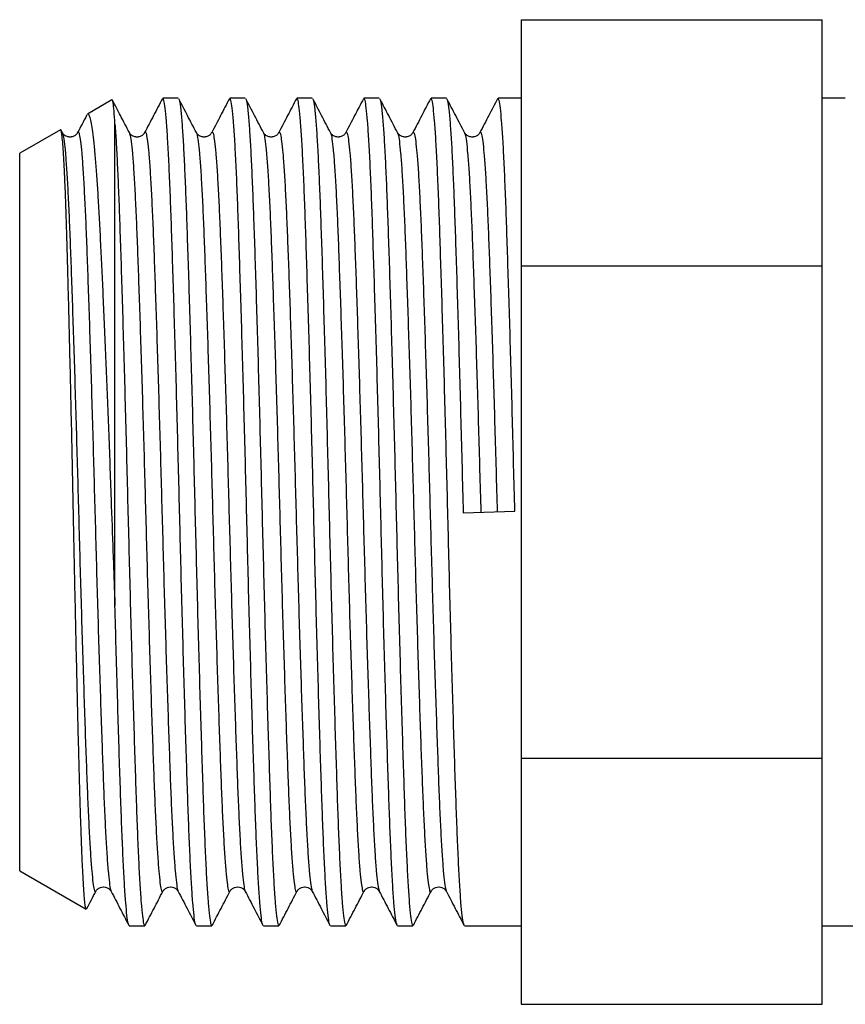
# Model space of a CAD drawing. Extents: x 36 to 327, y 90 to 223.
# Drawn here: x 116 to 133, y 200 to 219 of the extents above; entities that cross this region are included whole.
import ezdxf

# ---------------------------------------------------------------- set-up
doc = ezdxf.new("R2010")
doc.units = 0
doc.layers.get('0').update_dxf_attribs({"linetype": 'CONTINUOUS'})

msp = doc.modelspace()

# ---------------------------------------------------------------- linework, layer by layer
at = {"color": 7, "linetype": 'CONTINUOUS'}
for p, q in [((126.289, 219.449), (132.289, 219.449)), ((126.289, 219.449), (126.289, 214.542)), ((132.289, 214.542), (132.289, 219.449)), ((118.128, 217.849), (117.64, 217.568)), ((119.45, 217.885), (119.144, 217.885)), ((120.787, 217.885), (120.481, 217.885)), ((122.124, 217.885), (121.818, 217.885)), ((123.461, 217.885), (123.155, 217.885)), ((124.798, 217.885), (124.492, 217.885)), ((126.289, 217.885), (125.829, 217.885)), ((132.749, 217.885), (132.289, 217.885)), ((118.189, 207.771), (118.189, 217.368)), ((117.101, 217.256), (116.289, 216.788)), ((117.139, 217.198), (117.114, 217.247)), ((117.139, 217.188), (117.139, 217.187)), ((117.444, 217.187), (117.445, 217.188)), ((118.476, 217.188), (118.476, 217.187)), ((118.781, 217.187), (118.782, 217.188)), ((119.813, 217.188), (119.813, 217.187)), ((120.118, 217.187), (120.119, 217.188)), ((121.15, 217.188), (121.15, 217.187)), ((121.455, 217.187), (121.456, 217.188)), ((122.487, 217.188), (122.487, 217.187)), ((122.792, 217.187), (122.793, 217.188)), ((123.824, 217.188), (123.824, 217.187)), ((124.129, 217.187), (124.13, 217.188)), ((125.161, 217.188), (125.161, 217.187)), ((125.466, 217.187), (125.467, 217.188)), ((116.289, 209.635), (116.289, 216.788)), ((126.289, 214.542), (132.289, 214.542)), ((126.289, 214.542), (126.289, 204.727)), ((132.289, 204.727), (132.289, 214.542)), ((125.133, 209.62), (126.163, 209.649)), ((116.289, 202.482), (116.289, 209.635)), ((126.289, 204.727), (132.289, 204.727)), ((126.289, 204.727), (126.289, 199.82)), ((132.289, 199.82), (132.289, 204.727)), ((116.289, 202.482), (117.615, 201.716)), ((117.807, 202.081), (117.808, 202.082)), ((118.113, 202.082), (118.113, 202.081)), ((119.144, 202.081), (119.145, 202.082)), ((119.45, 202.082), (119.45, 202.081)), ((120.481, 202.081), (120.482, 202.082)), ((120.787, 202.082), (120.787, 202.081)), ((121.818, 202.081), (121.819, 202.082)), ((122.124, 202.082), (122.124, 202.081)), ((123.155, 202.081), (123.156, 202.082)), ((123.461, 202.082), (123.461, 202.081)), ((124.492, 202.081), (124.493, 202.082)), ((124.798, 202.082), (124.798, 202.081)), ((118.475, 201.385), (118.782, 201.385)), ((119.812, 201.385), (120.119, 201.385)), ((121.149, 201.385), (121.456, 201.385)), ((122.486, 201.385), (122.793, 201.385)), ((123.823, 201.385), (124.13, 201.385)), ((125.16, 201.385), (126.289, 201.385)), ((132.289, 201.385), (133.417, 201.385)), ((126.289, 199.82), (132.289, 199.82))]:
    msp.add_line(p, q, dxfattribs=at)
for points, knots in [([(118.189, 217.368), (118.183, 217.461), (118.17, 217.649), (118.154, 217.79), (118.141, 217.852), (118.134, 217.846), (118.131, 217.844)], [0, 0, 0, 0, 0.310853, 0.62557, 0.858961, 1, 1, 1, 1]), ([(118.476, 217.198), (118.417, 217.311), (118.305, 217.527), (118.192, 217.742), (118.139, 217.845)], [0, 0, 0, 0, 0.523095, 1, 1, 1, 1]), ([(119.134, 217.875), (119.075, 217.762), (118.958, 217.537), (118.84, 217.311), (118.781, 217.198)], [0, 0, 0, 0, 0.500034, 1, 1, 1, 1]), ([(119.803, 201.406), (119.798, 201.413), (119.786, 201.433), (119.765, 201.578), (119.741, 201.833), (119.716, 202.194), (119.692, 202.648), (119.668, 203.186), (119.645, 203.799), (119.622, 204.484), (119.598, 205.238), (119.574, 206.056), (119.549, 206.922), (119.524, 207.821), (119.501, 208.733), (119.478, 209.649), (119.455, 210.565), (119.431, 211.477), (119.407, 212.374), (119.382, 213.239), (119.357, 214.056), (119.333, 214.808), (119.311, 215.49), (119.288, 216.101), (119.264, 216.636), (119.24, 217.088), (119.215, 217.445), (119.19, 217.699), (119.166, 217.856), (119.151, 217.875), (119.144, 217.884)], [0, 0, 0, 0, 0.020704, 0.05697, 0.093585, 0.130319, 0.166935, 0.203201, 0.238898, 0.274596, 0.310861, 0.347477, 0.384211, 0.420827, 0.457093, 0.49279, 0.528487, 0.564753, 0.601369, 0.638103, 0.674719, 0.710985, 0.746682, 0.782379, 0.818645, 0.855261, 0.891995, 0.928611, 0.964876, 1, 1, 1, 1]), ([(119.813, 217.198), (119.754, 217.311), (119.637, 217.537), (119.519, 217.762), (119.46, 217.875)], [0, 0, 0, 0, 0.499967, 1, 1, 1, 1]), ([(119.46, 217.862), (119.465, 217.854), (119.478, 217.833), (119.5, 217.67), (119.525, 217.395), (119.55, 217.024), (119.573, 216.579), (119.596, 216.058), (119.618, 215.461), (119.641, 214.785), (119.665, 214.031), (119.689, 213.213), (119.714, 212.347), (119.738, 211.448), (119.762, 210.536), (119.785, 209.62), (119.808, 208.704), (119.832, 207.792), (119.856, 206.895), (119.881, 206.03), (119.906, 205.214), (119.93, 204.461), (119.952, 203.779), (119.975, 203.168), (119.999, 202.633), (120.023, 202.181), (120.048, 201.824), (120.073, 201.57), (120.097, 201.413), (120.112, 201.394), (120.119, 201.385)], [0, 0, 0, 0, 0.022785, 0.061014, 0.099605, 0.134863, 0.169987, 0.204771, 0.239023, 0.274715, 0.310975, 0.347584, 0.384312, 0.420922, 0.457182, 0.492873, 0.528565, 0.564825, 0.601434, 0.638162, 0.674772, 0.711032, 0.746724, 0.782415, 0.818675, 0.855285, 0.892013, 0.928622, 0.964882, 1, 1, 1, 1]), ([(120.471, 217.875), (120.412, 217.762), (120.295, 217.537), (120.177, 217.311), (120.118, 217.198)], [0, 0, 0, 0, 0.500034, 1, 1, 1, 1]), ([(121.14, 201.406), (121.135, 201.413), (121.123, 201.433), (121.102, 201.578), (121.078, 201.833), (121.053, 202.194), (121.029, 202.648), (121.005, 203.186), (120.982, 203.799), (120.959, 204.484), (120.935, 205.238), (120.911, 206.056), (120.886, 206.922), (120.861, 207.821), (120.838, 208.733), (120.815, 209.649), (120.792, 210.565), (120.768, 211.477), (120.744, 212.374), (120.719, 213.239), (120.694, 214.056), (120.67, 214.808), (120.648, 215.49), (120.625, 216.101), (120.601, 216.636), (120.577, 217.088), (120.552, 217.445), (120.527, 217.699), (120.503, 217.856), (120.488, 217.875), (120.481, 217.884)], [0, 0, 0, 0, 0.020704, 0.05697, 0.093585, 0.130319, 0.166935, 0.203201, 0.238898, 0.274596, 0.310861, 0.347477, 0.384211, 0.420827, 0.457093, 0.49279, 0.528487, 0.564753, 0.601369, 0.638103, 0.674719, 0.710985, 0.746682, 0.782379, 0.818645, 0.855261, 0.891995, 0.928611, 0.964876, 1, 1, 1, 1]), ([(121.15, 217.198), (121.091, 217.311), (120.974, 217.537), (120.856, 217.762), (120.797, 217.875)], [0, 0, 0, 0, 0.499967, 1, 1, 1, 1]), ([(120.797, 217.862), (120.802, 217.854), (120.815, 217.833), (120.837, 217.67), (120.862, 217.395), (120.887, 217.024), (120.91, 216.579), (120.933, 216.058), (120.955, 215.461), (120.978, 214.785), (121.002, 214.031), (121.026, 213.213), (121.051, 212.347), (121.075, 211.448), (121.099, 210.536), (121.122, 209.62), (121.145, 208.704), (121.169, 207.792), (121.193, 206.895), (121.218, 206.03), (121.243, 205.214), (121.267, 204.461), (121.289, 203.779), (121.312, 203.168), (121.336, 202.633), (121.36, 202.181), (121.385, 201.824), (121.41, 201.57), (121.434, 201.413), (121.449, 201.394), (121.456, 201.385)], [0, 0, 0, 0, 0.0227851, 0.0610144, 0.0996047, 0.1348631, 0.1699865, 0.2047708, 0.2390232, 0.2747147, 0.3109746, 0.3475843, 0.3843122, 0.420922, 0.4571819, 0.4928734, 0.5285648, 0.5648247, 0.6014345, 0.6381624, 0.6747722, 0.7110321, 0.7467235, 0.7824149, 0.8186749, 0.8552846, 0.8920125, 0.9286223, 0.9648822, 1, 1, 1, 1]), ([(121.808, 217.875), (121.749, 217.762), (121.632, 217.537), (121.514, 217.311), (121.455, 217.198)], [0, 0, 0, 0, 0.500034, 1, 1, 1, 1]), ([(122.477, 201.406), (122.472, 201.413), (122.46, 201.433), (122.439, 201.578), (122.415, 201.833), (122.39, 202.194), (122.366, 202.648), (122.342, 203.186), (122.319, 203.799), (122.296, 204.484), (122.272, 205.238), (122.248, 206.056), (122.223, 206.922), (122.198, 207.821), (122.175, 208.733), (122.152, 209.649), (122.129, 210.565), (122.105, 211.477), (122.081, 212.374), (122.056, 213.239), (122.031, 214.056), (122.007, 214.808), (121.985, 215.49), (121.962, 216.101), (121.938, 216.636), (121.914, 217.088), (121.889, 217.445), (121.864, 217.699), (121.84, 217.856), (121.825, 217.875), (121.818, 217.884)], [0, 0, 0, 0, 0.020704, 0.05697, 0.093585, 0.130319, 0.166935, 0.203201, 0.238898, 0.274596, 0.310861, 0.347477, 0.384211, 0.420827, 0.457093, 0.49279, 0.528487, 0.564753, 0.601369, 0.638103, 0.674719, 0.710985, 0.746682, 0.782379, 0.818645, 0.855261, 0.891995, 0.928611, 0.964876, 1, 1, 1, 1]), ([(122.487, 217.198), (122.428, 217.311), (122.311, 217.537), (122.193, 217.762), (122.134, 217.875)], [0, 0, 0, 0, 0.499967, 1, 1, 1, 1]), ([(122.134, 217.862), (122.139, 217.854), (122.152, 217.833), (122.174, 217.67), (122.199, 217.395), (122.224, 217.024), (122.247, 216.579), (122.27, 216.058), (122.292, 215.461), (122.315, 214.785), (122.339, 214.031), (122.363, 213.213), (122.388, 212.347), (122.412, 211.448), (122.436, 210.536), (122.459, 209.62), (122.482, 208.704), (122.506, 207.792), (122.53, 206.895), (122.555, 206.03), (122.58, 205.214), (122.604, 204.461), (122.626, 203.779), (122.649, 203.168), (122.673, 202.633), (122.697, 202.181), (122.722, 201.824), (122.747, 201.57), (122.771, 201.413), (122.786, 201.394), (122.793, 201.385)], [0, 0, 0, 0, 0.022785, 0.061014, 0.099605, 0.134863, 0.169987, 0.204771, 0.239023, 0.274715, 0.310975, 0.347584, 0.384312, 0.420922, 0.457182, 0.492873, 0.528565, 0.564825, 0.601434, 0.638162, 0.674772, 0.711032, 0.746724, 0.782415, 0.818675, 0.855285, 0.892013, 0.928622, 0.964882, 1, 1, 1, 1]), ([(123.145, 217.875), (123.086, 217.762), (122.969, 217.537), (122.851, 217.311), (122.792, 217.198)], [0, 0, 0, 0, 0.500034, 1, 1, 1, 1]), ([(123.814, 201.406), (123.809, 201.413), (123.797, 201.433), (123.776, 201.578), (123.752, 201.833), (123.727, 202.194), (123.703, 202.648), (123.679, 203.186), (123.656, 203.799), (123.633, 204.484), (123.609, 205.238), (123.585, 206.056), (123.56, 206.922), (123.535, 207.821), (123.512, 208.733), (123.489, 209.649), (123.466, 210.565), (123.442, 211.477), (123.418, 212.374), (123.393, 213.239), (123.368, 214.056), (123.344, 214.808), (123.322, 215.49), (123.299, 216.101), (123.275, 216.636), (123.251, 217.088), (123.226, 217.445), (123.201, 217.699), (123.177, 217.856), (123.162, 217.875), (123.155, 217.884)], [0, 0, 0, 0, 0.0207037, 0.0569696, 0.0935854, 0.1303193, 0.1669351, 0.203201, 0.2388983, 0.2745956, 0.3108614, 0.3474772, 0.3842111, 0.4208269, 0.4570928, 0.4927901, 0.5284874, 0.5647533, 0.601369, 0.638103, 0.6747188, 0.7109846, 0.7466819, 0.7823792, 0.8186451, 0.8552609, 0.8919948, 0.9286106, 0.9648765, 1, 1, 1, 1]), ([(123.824, 217.198), (123.765, 217.311), (123.648, 217.537), (123.53, 217.762), (123.471, 217.875)], [0, 0, 0, 0, 0.499967, 1, 1, 1, 1]), ([(123.471, 217.862), (123.476, 217.854), (123.489, 217.833), (123.511, 217.67), (123.536, 217.395), (123.561, 217.024), (123.584, 216.579), (123.607, 216.058), (123.629, 215.461), (123.652, 214.785), (123.676, 214.031), (123.7, 213.213), (123.725, 212.347), (123.749, 211.448), (123.773, 210.536), (123.796, 209.62), (123.819, 208.704), (123.843, 207.792), (123.867, 206.895), (123.892, 206.03), (123.917, 205.214), (123.941, 204.461), (123.963, 203.779), (123.986, 203.168), (124.01, 202.633), (124.034, 202.181), (124.059, 201.824), (124.084, 201.57), (124.108, 201.413), (124.123, 201.394), (124.13, 201.385)], [0, 0, 0, 0, 0.0227851, 0.0610144, 0.0996047, 0.1348631, 0.1699865, 0.2047708, 0.2390232, 0.2747147, 0.3109746, 0.3475843, 0.3843122, 0.420922, 0.4571819, 0.4928734, 0.5285648, 0.5648247, 0.6014345, 0.6381624, 0.6747722, 0.7110321, 0.7467235, 0.7824149, 0.8186749, 0.8552846, 0.8920125, 0.9286223, 0.9648822, 1, 1, 1, 1]), ([(124.482, 217.875), (124.423, 217.762), (124.306, 217.537), (124.188, 217.311), (124.129, 217.198)], [0, 0, 0, 0, 0.500034, 1, 1, 1, 1]), ([(125.151, 201.406), (125.146, 201.413), (125.134, 201.433), (125.113, 201.578), (125.089, 201.833), (125.064, 202.194), (125.04, 202.648), (125.016, 203.186), (124.993, 203.799), (124.97, 204.484), (124.946, 205.238), (124.922, 206.056), (124.897, 206.922), (124.872, 207.821), (124.849, 208.733), (124.826, 209.649), (124.803, 210.565), (124.779, 211.477), (124.755, 212.374), (124.73, 213.239), (124.705, 214.056), (124.681, 214.808), (124.659, 215.49), (124.636, 216.101), (124.612, 216.636), (124.588, 217.088), (124.563, 217.445), (124.538, 217.699), (124.514, 217.856), (124.499, 217.875), (124.492, 217.884)], [0, 0, 0, 0, 0.020704, 0.05697, 0.093585, 0.130319, 0.166935, 0.203201, 0.238898, 0.274596, 0.310861, 0.347477, 0.384211, 0.420827, 0.457093, 0.49279, 0.528487, 0.564753, 0.601369, 0.638103, 0.674719, 0.710985, 0.746682, 0.782379, 0.818645, 0.855261, 0.891995, 0.928611, 0.964876, 1, 1, 1, 1]), ([(125.161, 217.198), (125.102, 217.311), (124.985, 217.537), (124.867, 217.762), (124.808, 217.875)], [0, 0, 0, 0, 0.499967, 1, 1, 1, 1]), ([(124.808, 217.862), (124.813, 217.854), (124.826, 217.833), (124.848, 217.67), (124.873, 217.395), (124.898, 217.024), (124.921, 216.579), (124.944, 216.058), (124.966, 215.461), (124.989, 214.785), (125.013, 214.031), (125.037, 213.213), (125.062, 212.347), (125.086, 211.448), (125.11, 210.536), (125.126, 209.924), (125.133, 209.62)], [0, 0, 0, 0, 0.046229, 0.123793, 0.20209, 0.273626, 0.344889, 0.415463, 0.484959, 0.557374, 0.630942, 0.70522, 0.779738, 0.854017, 0.927585, 1, 1, 1, 1]), ([(125.819, 217.875), (125.76, 217.762), (125.643, 217.537), (125.525, 217.311), (125.466, 217.198)], [0, 0, 0, 0, 0.500034, 1, 1, 1, 1]), ([(126.163, 209.649), (126.155, 209.953), (126.14, 210.565), (126.116, 211.477), (126.092, 212.374), (126.067, 213.239), (126.042, 214.056), (126.018, 214.808), (125.996, 215.49), (125.973, 216.101), (125.949, 216.636), (125.925, 217.088), (125.9, 217.445), (125.875, 217.699), (125.851, 217.856), (125.836, 217.875), (125.829, 217.884)], [0, 0, 0, 0, 0.07038, 0.14188, 0.214071, 0.286495, 0.358685, 0.430186, 0.500566, 0.570945, 0.642446, 0.714637, 0.78706, 0.859251, 0.930751, 1, 1, 1, 1]), ([(117.628, 217.55), (117.625, 217.546), (117.564, 217.428), (117.503, 217.311), (117.444, 217.198)], [0, 0, 0, 0, 0.0385534, 1, 1, 1, 1]), ([(117.643, 217.563), (117.646, 217.566), (117.657, 217.579), (117.677, 217.543), (117.702, 217.456), (117.728, 217.311), (117.754, 217.113), (117.78, 216.86), (117.806, 216.554), (117.832, 216.201), (117.857, 215.801), (117.882, 215.352), (117.906, 214.861), (117.931, 214.337), (117.957, 213.78), (117.983, 213.187), (118.009, 212.565), (118.035, 211.925), (118.061, 211.264), (118.087, 210.584), (118.116, 209.771), (118.143, 209.005), (118.169, 208.299), (118.182, 207.947), (118.189, 207.771)], [0, 0, 0, 0, 0.016485, 0.062702, 0.10892, 0.154318, 0.199716, 0.246414, 0.293111, 0.338836, 0.384561, 0.431608, 0.478657, 0.524568, 0.57048, 0.617689, 0.664898, 0.711408, 0.757918, 0.80578, 0.853641, 0.926192, 0.963096, 1, 1, 1, 1]), ([(118.189, 217.368), (118.197, 217.254), (118.213, 217.028), (118.236, 216.578), (118.259, 216.059), (118.281, 215.46), (118.304, 214.785), (118.328, 214.031), (118.352, 213.213), (118.377, 212.347), (118.401, 211.448), (118.425, 210.536), (118.448, 209.62), (118.471, 208.704), (118.495, 207.792), (118.519, 206.895), (118.544, 206.03), (118.569, 205.214), (118.593, 204.461), (118.615, 203.779), (118.638, 203.168), (118.662, 202.633), (118.686, 202.181), (118.711, 201.824), (118.736, 201.57), (118.76, 201.413), (118.775, 201.394), (118.782, 201.385)], [0, 0, 0, 0, 0.039159, 0.078168, 0.1168, 0.154841, 0.194481, 0.234752, 0.275412, 0.316203, 0.356862, 0.397134, 0.436773, 0.476413, 0.516684, 0.557344, 0.598135, 0.638794, 0.679065, 0.718705, 0.758345, 0.798616, 0.839276, 0.880067, 0.920726, 0.960997, 1, 1, 1, 1]), ([(117.617, 201.72), (117.616, 201.719), (117.611, 201.713), (117.601, 201.758), (117.587, 201.857), (117.573, 202.019), (117.559, 202.234), (117.545, 202.5), (117.531, 202.814), (117.517, 203.18), (117.503, 203.592), (117.489, 204.043), (117.476, 204.533), (117.462, 205.064), (117.448, 205.627), (117.434, 206.211), (117.42, 206.817), (117.406, 207.449), (117.392, 208.095), (117.378, 208.745), (117.365, 209.4), (117.351, 210.063), (117.336, 210.801), (117.319, 211.604), (117.301, 212.374), (117.285, 213.038), (117.271, 213.606), (117.257, 214.149), (117.243, 214.66), (117.23, 215.129), (117.217, 215.559), (117.203, 215.95), (117.189, 216.294), (117.175, 216.584), (117.161, 216.826), (117.146, 217.017), (117.132, 217.156), (117.119, 217.235), (117.109, 217.267), (117.104, 217.255), (117.103, 217.253)], [0, 0, 0, 0, 0.005707, 0.032792, 0.059877, 0.087764, 0.115651, 0.142495, 0.169339, 0.196963, 0.224586, 0.251432, 0.278276, 0.305913, 0.333549, 0.360208, 0.386867, 0.414305, 0.441743, 0.468335, 0.494928, 0.522297, 0.549666, 0.586093, 0.623012, 0.649352, 0.675691, 0.702796, 0.729901, 0.756241, 0.782581, 0.809698, 0.836816, 0.862959, 0.889102, 0.916008, 0.942914, 0.969001, 0.995088, 1, 1, 1, 1]), ([(117.444, 217.198), (117.433, 217.181), (117.414, 217.152), (117.362, 217.121), (117.324, 217.112), (117.295, 217.109), (117.263, 217.111), (117.219, 217.122), (117.167, 217.154), (117.149, 217.182), (117.139, 217.198)], [0, 0, 0, 0, 0.201482, 0.353343, 0.452863, 0.48256, 0.545763, 0.619036, 0.785961, 1, 1, 1, 1]), ([(118.781, 217.198), (118.77, 217.181), (118.751, 217.152), (118.699, 217.121), (118.661, 217.112), (118.632, 217.109), (118.6, 217.111), (118.556, 217.122), (118.504, 217.154), (118.486, 217.182), (118.476, 217.198)], [0, 0, 0, 0, 0.201482, 0.353343, 0.452863, 0.48256, 0.545763, 0.619036, 0.785961, 1, 1, 1, 1]), ([(120.118, 217.198), (120.107, 217.181), (120.088, 217.152), (120.036, 217.121), (119.998, 217.112), (119.969, 217.109), (119.937, 217.111), (119.893, 217.122), (119.841, 217.154), (119.823, 217.182), (119.813, 217.198)], [0, 0, 0, 0, 0.201482, 0.353343, 0.452863, 0.48256, 0.545763, 0.619036, 0.785961, 1, 1, 1, 1]), ([(121.455, 217.198), (121.444, 217.181), (121.425, 217.152), (121.373, 217.121), (121.335, 217.112), (121.306, 217.109), (121.274, 217.111), (121.23, 217.122), (121.178, 217.154), (121.16, 217.182), (121.15, 217.198)], [0, 0, 0, 0, 0.201482, 0.353343, 0.452863, 0.48256, 0.545763, 0.619036, 0.785961, 1, 1, 1, 1]), ([(122.792, 217.198), (122.781, 217.181), (122.762, 217.152), (122.71, 217.121), (122.672, 217.112), (122.643, 217.109), (122.611, 217.111), (122.567, 217.122), (122.515, 217.154), (122.497, 217.182), (122.487, 217.198)], [0, 0, 0, 0, 0.201482, 0.353343, 0.452863, 0.48256, 0.545763, 0.619036, 0.785961, 1, 1, 1, 1]), ([(124.129, 217.198), (124.118, 217.181), (124.099, 217.152), (124.047, 217.121), (124.009, 217.112), (123.98, 217.109), (123.948, 217.111), (123.904, 217.122), (123.852, 217.154), (123.834, 217.182), (123.824, 217.198)], [0, 0, 0, 0, 0.201482, 0.353343, 0.452863, 0.48256, 0.545763, 0.619036, 0.785961, 1, 1, 1, 1]), ([(125.466, 217.198), (125.455, 217.181), (125.436, 217.152), (125.384, 217.121), (125.346, 217.112), (125.317, 217.109), (125.285, 217.111), (125.241, 217.122), (125.189, 217.154), (125.171, 217.182), (125.161, 217.198)], [0, 0, 0, 0, 0.201482, 0.353343, 0.452863, 0.48256, 0.545763, 0.619036, 0.785961, 1, 1, 1, 1]), ([(118.466, 201.406), (118.461, 201.413), (118.449, 201.433), (118.428, 201.578), (118.404, 201.833), (118.379, 202.194), (118.355, 202.648), (118.331, 203.186), (118.308, 203.799), (118.285, 204.484), (118.261, 205.238), (118.237, 206.056), (118.212, 206.903), (118.197, 207.488), (118.189, 207.771)], [0, 0, 0, 0, 0.0494657, 0.1361128, 0.2235959, 0.3113613, 0.3988445, 0.4854915, 0.5707802, 0.6560689, 0.742716, 0.8301991, 0.9179645, 1, 1, 1, 1]), ([(117.627, 201.724), (117.628, 201.727), (117.688, 201.842), (117.749, 201.958), (117.807, 202.071)], [0, 0, 0, 0, 0.023877, 1, 1, 1, 1]), ([(117.808, 202.071), (117.818, 202.087), (117.836, 202.115), (117.891, 202.15), (117.942, 202.16), (117.988, 202.159), (118.026, 202.15), (118.083, 202.117), (118.102, 202.088), (118.113, 202.071)], [0, 0, 0, 0, 0.214105, 0.381082, 0.500867, 0.517389, 0.646547, 0.798456, 1, 1, 1, 1]), ([(118.113, 202.071), (118.172, 201.958), (118.289, 201.733), (118.407, 201.507), (118.466, 201.394)], [0, 0, 0, 0, 0.499966, 1, 1, 1, 1]), ([(118.792, 201.394), (118.85, 201.507), (118.968, 201.732), (119.086, 201.958), (119.144, 202.071)], [0, 0, 0, 0, 0.500033, 1, 1, 1, 1]), ([(119.145, 202.071), (119.155, 202.087), (119.173, 202.115), (119.228, 202.15), (119.279, 202.16), (119.325, 202.159), (119.363, 202.15), (119.42, 202.117), (119.439, 202.088), (119.45, 202.071)], [0, 0, 0, 0, 0.2141052, 0.3810824, 0.5008666, 0.5173889, 0.6465474, 0.7984557, 1, 1, 1, 1]), ([(119.45, 202.071), (119.509, 201.958), (119.626, 201.733), (119.744, 201.507), (119.803, 201.394)], [0, 0, 0, 0, 0.499966, 1, 1, 1, 1]), ([(120.129, 201.394), (120.187, 201.507), (120.305, 201.732), (120.423, 201.958), (120.481, 202.071)], [0, 0, 0, 0, 0.500033, 1, 1, 1, 1]), ([(120.482, 202.071), (120.492, 202.087), (120.51, 202.115), (120.565, 202.15), (120.616, 202.16), (120.662, 202.159), (120.7, 202.15), (120.757, 202.117), (120.776, 202.088), (120.787, 202.071)], [0, 0, 0, 0, 0.2141052, 0.3810824, 0.5008666, 0.5173889, 0.6465474, 0.7984557, 1, 1, 1, 1]), ([(120.787, 202.071), (120.846, 201.958), (120.963, 201.733), (121.081, 201.507), (121.14, 201.394)], [0, 0, 0, 0, 0.499966, 1, 1, 1, 1]), ([(121.466, 201.394), (121.524, 201.507), (121.642, 201.732), (121.76, 201.958), (121.818, 202.071)], [0, 0, 0, 0, 0.5000333, 1, 1, 1, 1]), ([(121.819, 202.071), (121.829, 202.087), (121.847, 202.115), (121.902, 202.15), (121.953, 202.16), (121.999, 202.159), (122.037, 202.15), (122.094, 202.117), (122.113, 202.088), (122.124, 202.071)], [0, 0, 0, 0, 0.2141052, 0.3810824, 0.5008666, 0.5173889, 0.6465474, 0.7984557, 1, 1, 1, 1]), ([(122.124, 202.071), (122.183, 201.958), (122.3, 201.733), (122.418, 201.507), (122.477, 201.394)], [0, 0, 0, 0, 0.499966, 1, 1, 1, 1]), ([(122.803, 201.394), (122.861, 201.507), (122.979, 201.732), (123.097, 201.958), (123.155, 202.071)], [0, 0, 0, 0, 0.500033, 1, 1, 1, 1]), ([(123.156, 202.071), (123.166, 202.087), (123.184, 202.115), (123.239, 202.15), (123.29, 202.16), (123.336, 202.159), (123.374, 202.15), (123.431, 202.117), (123.45, 202.088), (123.461, 202.071)], [0, 0, 0, 0, 0.214105, 0.381082, 0.500867, 0.517389, 0.646547, 0.798456, 1, 1, 1, 1]), ([(123.461, 202.071), (123.52, 201.958), (123.637, 201.733), (123.755, 201.507), (123.814, 201.394)], [0, 0, 0, 0, 0.499966, 1, 1, 1, 1]), ([(124.14, 201.394), (124.198, 201.507), (124.316, 201.732), (124.434, 201.958), (124.492, 202.071)], [0, 0, 0, 0, 0.500033, 1, 1, 1, 1]), ([(124.493, 202.071), (124.503, 202.087), (124.521, 202.115), (124.576, 202.15), (124.627, 202.16), (124.673, 202.159), (124.711, 202.15), (124.768, 202.117), (124.787, 202.088), (124.798, 202.071)], [0, 0, 0, 0, 0.214105, 0.381082, 0.500867, 0.517389, 0.646547, 0.798456, 1, 1, 1, 1]), ([(124.798, 202.071), (124.857, 201.958), (124.974, 201.733), (125.092, 201.507), (125.151, 201.394)], [0, 0, 0, 0, 0.499966, 1, 1, 1, 1])]:
    msp.add_open_spline(points, degree=3, knots=knots, dxfattribs=at)
at = {"color": 8, "linetype": 'CONTINUOUS'}
for points, knots in [([(117.139, 217.187), (117.143, 217.181), (117.155, 217.164), (117.175, 217.033), (117.2, 216.8), (117.225, 216.469), (117.249, 216.053), (117.273, 215.56), (117.296, 214.998), (117.318, 214.37), (117.342, 213.678), (117.367, 212.928), (117.392, 212.133), (117.416, 211.308), (117.44, 210.471), (117.463, 209.63), (117.486, 208.789), (117.509, 207.952), (117.534, 207.127), (117.559, 206.333), (117.583, 205.583), (117.607, 204.892), (117.63, 204.265), (117.653, 203.703), (117.677, 203.211), (117.701, 202.796), (117.726, 202.467), (117.75, 202.23), (117.774, 202.094), (117.793, 202.044), (117.804, 202.072), (117.807, 202.081)], [0, 0, 0, 0, 0.018873, 0.054612, 0.090696, 0.126897, 0.162981, 0.19872, 0.233899, 0.269078, 0.304817, 0.340901, 0.377102, 0.413186, 0.448926, 0.484104, 0.519283, 0.555022, 0.591107, 0.627307, 0.663391, 0.699131, 0.734309, 0.769488, 0.805227, 0.841312, 0.877512, 0.913596, 0.949336, 0.984515, 1, 1, 1, 1]), ([(117.445, 217.188), (117.448, 217.197), (117.459, 217.225), (117.478, 217.175), (117.501, 217.039), (117.526, 216.802), (117.551, 216.473), (117.575, 216.058), (117.599, 215.566), (117.622, 215.004), (117.645, 214.377), (117.669, 213.686), (117.693, 212.936), (117.718, 212.142), (117.742, 211.317), (117.766, 210.48), (117.789, 209.639), (117.812, 208.798), (117.836, 207.961), (117.86, 207.136), (117.885, 206.341), (117.91, 205.591), (117.934, 204.899), (117.956, 204.271), (117.979, 203.709), (118.003, 203.216), (118.027, 202.8), (118.052, 202.469), (118.077, 202.236), (118.097, 202.105), (118.109, 202.088), (118.113, 202.082)], [0, 0, 0, 0, 0.015462, 0.050648, 0.086395, 0.122487, 0.158696, 0.194788, 0.230535, 0.265722, 0.300908, 0.336655, 0.372748, 0.408956, 0.445048, 0.480795, 0.515982, 0.551169, 0.586916, 0.623008, 0.659216, 0.695308, 0.731056, 0.766242, 0.801429, 0.837176, 0.873268, 0.909477, 0.945569, 0.981316, 1, 1, 1, 1]), ([(118.476, 217.187), (118.48, 217.181), (118.492, 217.164), (118.512, 217.033), (118.537, 216.8), (118.562, 216.469), (118.586, 216.053), (118.61, 215.56), (118.633, 214.998), (118.655, 214.37), (118.679, 213.678), (118.704, 212.928), (118.729, 212.133), (118.753, 211.308), (118.777, 210.471), (118.8, 209.63), (118.823, 208.789), (118.846, 207.952), (118.871, 207.127), (118.896, 206.333), (118.92, 205.583), (118.944, 204.892), (118.967, 204.265), (118.99, 203.703), (119.014, 203.211), (119.038, 202.796), (119.063, 202.467), (119.087, 202.23), (119.111, 202.094), (119.13, 202.044), (119.141, 202.072), (119.144, 202.081)], [0, 0, 0, 0, 0.018873, 0.054612, 0.090696, 0.126897, 0.162981, 0.19872, 0.233899, 0.269078, 0.304817, 0.340901, 0.377102, 0.413186, 0.448926, 0.484104, 0.519283, 0.555022, 0.591107, 0.627307, 0.663391, 0.699131, 0.734309, 0.769488, 0.805227, 0.841312, 0.877512, 0.913596, 0.949336, 0.984515, 1, 1, 1, 1]), ([(118.782, 217.188), (118.785, 217.197), (118.796, 217.225), (118.815, 217.175), (118.838, 217.039), (118.863, 216.802), (118.888, 216.473), (118.912, 216.058), (118.936, 215.566), (118.959, 215.004), (118.982, 214.377), (119.006, 213.686), (119.03, 212.936), (119.055, 212.142), (119.079, 211.317), (119.103, 210.48), (119.126, 209.639), (119.149, 208.798), (119.173, 207.961), (119.197, 207.136), (119.222, 206.341), (119.247, 205.591), (119.271, 204.899), (119.293, 204.271), (119.316, 203.709), (119.34, 203.216), (119.364, 202.8), (119.389, 202.469), (119.414, 202.236), (119.434, 202.105), (119.446, 202.088), (119.45, 202.082)], [0, 0, 0, 0, 0.015462, 0.050648, 0.086395, 0.122487, 0.158696, 0.194788, 0.230535, 0.265722, 0.300908, 0.336655, 0.372748, 0.408956, 0.445048, 0.480795, 0.515982, 0.551169, 0.586916, 0.623008, 0.659216, 0.695308, 0.731056, 0.766242, 0.801429, 0.837176, 0.873268, 0.909477, 0.945569, 0.981316, 1, 1, 1, 1]), ([(119.813, 217.187), (119.817, 217.181), (119.829, 217.164), (119.849, 217.033), (119.874, 216.8), (119.899, 216.469), (119.923, 216.053), (119.947, 215.56), (119.97, 214.998), (119.992, 214.37), (120.016, 213.678), (120.041, 212.928), (120.066, 212.133), (120.09, 211.308), (120.114, 210.471), (120.137, 209.63), (120.16, 208.789), (120.183, 207.952), (120.208, 207.127), (120.233, 206.333), (120.257, 205.583), (120.281, 204.892), (120.304, 204.265), (120.327, 203.703), (120.351, 203.211), (120.375, 202.796), (120.4, 202.467), (120.424, 202.23), (120.448, 202.094), (120.467, 202.044), (120.478, 202.072), (120.481, 202.081)], [0, 0, 0, 0, 0.018873, 0.054612, 0.090696, 0.126897, 0.162981, 0.19872, 0.233899, 0.269078, 0.304817, 0.340901, 0.377102, 0.413186, 0.448926, 0.484104, 0.519283, 0.555022, 0.591107, 0.627307, 0.663391, 0.699131, 0.734309, 0.769488, 0.805227, 0.841312, 0.877512, 0.913596, 0.949336, 0.984515, 1, 1, 1, 1]), ([(120.119, 217.188), (120.122, 217.197), (120.133, 217.225), (120.152, 217.175), (120.175, 217.039), (120.2, 216.802), (120.225, 216.473), (120.249, 216.058), (120.273, 215.566), (120.296, 215.004), (120.319, 214.377), (120.343, 213.686), (120.367, 212.936), (120.392, 212.142), (120.416, 211.317), (120.44, 210.48), (120.463, 209.639), (120.486, 208.798), (120.51, 207.961), (120.534, 207.136), (120.559, 206.341), (120.584, 205.591), (120.608, 204.899), (120.63, 204.271), (120.653, 203.709), (120.677, 203.216), (120.701, 202.8), (120.726, 202.469), (120.751, 202.236), (120.771, 202.105), (120.783, 202.088), (120.787, 202.082)], [0, 0, 0, 0, 0.015462, 0.050648, 0.086395, 0.122487, 0.158696, 0.194788, 0.230535, 0.265722, 0.300908, 0.336655, 0.372748, 0.408956, 0.445048, 0.480795, 0.515982, 0.551169, 0.586916, 0.623008, 0.659216, 0.695308, 0.731056, 0.766242, 0.801429, 0.837176, 0.873268, 0.909477, 0.945569, 0.981316, 1, 1, 1, 1]), ([(121.15, 217.187), (121.154, 217.181), (121.166, 217.164), (121.186, 217.033), (121.211, 216.8), (121.236, 216.469), (121.26, 216.053), (121.284, 215.56), (121.307, 214.998), (121.329, 214.37), (121.353, 213.678), (121.378, 212.928), (121.403, 212.133), (121.427, 211.308), (121.451, 210.471), (121.474, 209.63), (121.497, 208.789), (121.52, 207.952), (121.545, 207.127), (121.57, 206.333), (121.594, 205.583), (121.618, 204.892), (121.641, 204.265), (121.664, 203.703), (121.688, 203.211), (121.712, 202.796), (121.737, 202.467), (121.761, 202.23), (121.785, 202.094), (121.804, 202.044), (121.815, 202.072), (121.818, 202.081)], [0, 0, 0, 0, 0.018873, 0.054612, 0.090696, 0.126897, 0.162981, 0.19872, 0.233899, 0.269078, 0.304817, 0.340901, 0.377102, 0.413186, 0.448926, 0.484104, 0.519283, 0.555022, 0.591107, 0.627307, 0.663391, 0.699131, 0.734309, 0.769488, 0.805227, 0.841312, 0.877512, 0.913596, 0.949336, 0.984515, 1, 1, 1, 1]), ([(121.456, 217.188), (121.459, 217.197), (121.47, 217.225), (121.489, 217.175), (121.512, 217.039), (121.537, 216.802), (121.562, 216.473), (121.586, 216.058), (121.61, 215.566), (121.633, 215.004), (121.656, 214.377), (121.68, 213.686), (121.704, 212.936), (121.729, 212.142), (121.753, 211.317), (121.777, 210.48), (121.8, 209.639), (121.823, 208.798), (121.847, 207.961), (121.871, 207.136), (121.896, 206.341), (121.921, 205.591), (121.945, 204.899), (121.967, 204.271), (121.99, 203.709), (122.014, 203.216), (122.038, 202.8), (122.063, 202.469), (122.088, 202.236), (122.108, 202.105), (122.12, 202.088), (122.124, 202.082)], [0, 0, 0, 0, 0.0154617, 0.0506482, 0.0863953, 0.1224875, 0.1586961, 0.1947882, 0.2305353, 0.2657218, 0.3009084, 0.3366555, 0.3727476, 0.4089562, 0.4450483, 0.4807954, 0.515982, 0.5511685, 0.5869156, 0.6230078, 0.6592164, 0.6953085, 0.7310556, 0.7662421, 0.8014287, 0.8371758, 0.8732679, 0.9094765, 0.9455686, 0.9813157, 1, 1, 1, 1]), ([(122.487, 217.187), (122.491, 217.181), (122.503, 217.164), (122.523, 217.033), (122.548, 216.8), (122.573, 216.469), (122.597, 216.053), (122.621, 215.56), (122.644, 214.998), (122.666, 214.37), (122.69, 213.678), (122.715, 212.928), (122.74, 212.133), (122.764, 211.308), (122.788, 210.471), (122.811, 209.63), (122.834, 208.789), (122.857, 207.952), (122.882, 207.127), (122.907, 206.333), (122.931, 205.583), (122.955, 204.892), (122.978, 204.265), (123.001, 203.703), (123.025, 203.211), (123.049, 202.796), (123.074, 202.467), (123.098, 202.23), (123.122, 202.094), (123.141, 202.044), (123.152, 202.072), (123.155, 202.081)], [0, 0, 0, 0, 0.018873, 0.054612, 0.090696, 0.126897, 0.162981, 0.19872, 0.233899, 0.269078, 0.304817, 0.340901, 0.377102, 0.413186, 0.448926, 0.484104, 0.519283, 0.555022, 0.591107, 0.627307, 0.663391, 0.699131, 0.734309, 0.769488, 0.805227, 0.841312, 0.877512, 0.913596, 0.949336, 0.984515, 1, 1, 1, 1]), ([(122.793, 217.188), (122.796, 217.197), (122.807, 217.225), (122.826, 217.175), (122.849, 217.039), (122.874, 216.802), (122.899, 216.473), (122.923, 216.058), (122.947, 215.566), (122.97, 215.004), (122.993, 214.377), (123.017, 213.686), (123.041, 212.936), (123.066, 212.142), (123.09, 211.317), (123.114, 210.48), (123.137, 209.639), (123.16, 208.798), (123.184, 207.961), (123.208, 207.136), (123.233, 206.341), (123.258, 205.591), (123.282, 204.899), (123.304, 204.271), (123.327, 203.709), (123.351, 203.216), (123.375, 202.8), (123.4, 202.469), (123.425, 202.236), (123.445, 202.105), (123.457, 202.088), (123.461, 202.082)], [0, 0, 0, 0, 0.015462, 0.050648, 0.086395, 0.122487, 0.158696, 0.194788, 0.230535, 0.265722, 0.300908, 0.336655, 0.372748, 0.408956, 0.445048, 0.480795, 0.515982, 0.551169, 0.586916, 0.623008, 0.659216, 0.695308, 0.731056, 0.766242, 0.801429, 0.837176, 0.873268, 0.909477, 0.945569, 0.981316, 1, 1, 1, 1]), ([(123.824, 217.187), (123.828, 217.181), (123.84, 217.164), (123.86, 217.033), (123.885, 216.8), (123.91, 216.469), (123.934, 216.053), (123.958, 215.56), (123.981, 214.998), (124.003, 214.37), (124.027, 213.678), (124.052, 212.928), (124.077, 212.133), (124.101, 211.308), (124.125, 210.471), (124.148, 209.63), (124.171, 208.789), (124.194, 207.952), (124.219, 207.127), (124.244, 206.333), (124.268, 205.583), (124.292, 204.892), (124.315, 204.265), (124.338, 203.703), (124.362, 203.211), (124.386, 202.796), (124.411, 202.467), (124.435, 202.23), (124.459, 202.094), (124.478, 202.044), (124.489, 202.072), (124.492, 202.081)], [0, 0, 0, 0, 0.018873, 0.054612, 0.090696, 0.126897, 0.162981, 0.19872, 0.233899, 0.269078, 0.304817, 0.340901, 0.377102, 0.413186, 0.448926, 0.484104, 0.519283, 0.555022, 0.591107, 0.627307, 0.663391, 0.699131, 0.734309, 0.769488, 0.805227, 0.841312, 0.877512, 0.913596, 0.949336, 0.984515, 1, 1, 1, 1]), ([(124.13, 217.188), (124.133, 217.197), (124.144, 217.225), (124.163, 217.175), (124.186, 217.039), (124.211, 216.802), (124.236, 216.473), (124.26, 216.058), (124.284, 215.566), (124.307, 215.004), (124.33, 214.377), (124.354, 213.686), (124.378, 212.936), (124.403, 212.142), (124.427, 211.317), (124.451, 210.48), (124.474, 209.639), (124.497, 208.798), (124.521, 207.961), (124.545, 207.136), (124.57, 206.341), (124.595, 205.591), (124.619, 204.899), (124.641, 204.271), (124.664, 203.709), (124.688, 203.216), (124.712, 202.8), (124.737, 202.469), (124.762, 202.236), (124.782, 202.105), (124.794, 202.088), (124.798, 202.082)], [0, 0, 0, 0, 0.015462, 0.050648, 0.086395, 0.122487, 0.158696, 0.194788, 0.230535, 0.265722, 0.300908, 0.336655, 0.372748, 0.408956, 0.445048, 0.480795, 0.515982, 0.551169, 0.586916, 0.623008, 0.659216, 0.695308, 0.731056, 0.766242, 0.801429, 0.837176, 0.873268, 0.909477, 0.945569, 0.981316, 1, 1, 1, 1]), ([(125.161, 217.187), (125.165, 217.181), (125.177, 217.164), (125.197, 217.033), (125.222, 216.8), (125.247, 216.469), (125.271, 216.053), (125.295, 215.56), (125.318, 214.998), (125.34, 214.37), (125.364, 213.678), (125.389, 212.928), (125.414, 212.133), (125.438, 211.308), (125.462, 210.471), (125.477, 209.909), (125.485, 209.63)], [0, 0, 0, 0, 0.038985, 0.112811, 0.187349, 0.262127, 0.336665, 0.410491, 0.483159, 0.555827, 0.629652, 0.70419, 0.778969, 0.853507, 0.927332, 1, 1, 1, 1]), ([(125.467, 217.188), (125.47, 217.197), (125.481, 217.225), (125.5, 217.175), (125.523, 217.039), (125.548, 216.802), (125.573, 216.473), (125.597, 216.058), (125.621, 215.566), (125.644, 215.004), (125.667, 214.377), (125.691, 213.686), (125.715, 212.936), (125.74, 212.142), (125.764, 211.317), (125.788, 210.48), (125.804, 209.918), (125.811, 209.639)], [0, 0, 0, 0, 0.029966, 0.098159, 0.167439, 0.237387, 0.307561, 0.37751, 0.446789, 0.514983, 0.583176, 0.652456, 0.722404, 0.792578, 0.862527, 0.931807, 1, 1, 1, 1])]:
    msp.add_open_spline(points, degree=3, knots=knots, dxfattribs=at)

doc.saveas('drawing.dxf')
